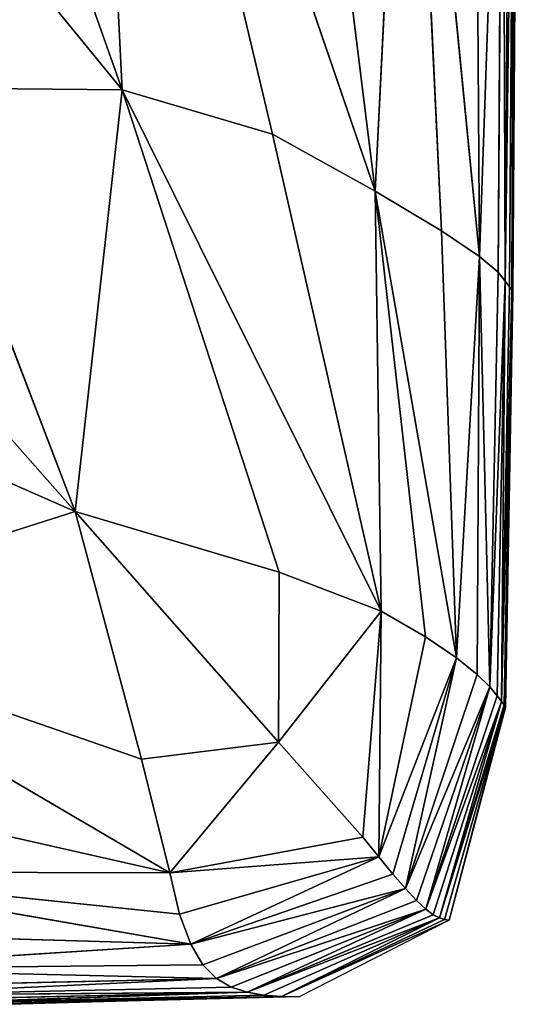
# Model space of a CAD drawing. Extents: x -159881 to -63103, y 122393 to 183632.
# Drawn here: x -64861 to -63210, y 122418 to 125685 of the extents above; entities that cross this region are included whole.
import ezdxf

# ---------------------------------------------------------------- set-up
doc = ezdxf.new("R2010")
doc.units = 0
doc.layers.get('0').update_dxf_attribs({"color": 13, "linetype": 'CONTINUOUS'})

# ---------------------------------------------------------------- blocks, each defined once
blk = doc.blocks.new('LAYER0')
for p, q in [((4478.6, 39469.5, 33527.3), (3559.2, 42068.8, 33527.3)), ((4357.5, 41935.7, 33519.5), (5318.8, 39132.9, 33503.7)), ((4978, 39322, 33519.5), (4357.5, 41935.7, 33519.5)), ((4357.5, 41935.7, 33519.5), (4478.6, 39469.5, 33527.3)), ((2730.6, 41606.8, 33530), (4478.6, 39469.5, 33527.3)), ((5016.5, 41569.7, 33503.7), (5318.8, 39132.9, 33503.7)), ((5427, 41333, 33477.5), (5318.8, 39132.9, 33503.7)), ((5427, 41333, 33477.5), (5538.4, 39001.4, 33477.5)), ((5427, 41333, 33477.5), (5664.8, 38915.9, 33409.4)), ((5664.8, 38915.9, 33409.4), (5648.8, 41195.8, 33409.4)), ((5741.7, 41128.1, 33267.8), (5664.8, 38915.9, 33409.4)), ((5725.8, 38864.3, 33267.8), (5741.7, 41128.1, 33267.8)), ((5741.7, 41128.1, 33267.8), (5749.6, 38835, 33021.4)), ((5749.6, 38835, 33021.4), (5765.5, 41100.3, 33021.4)), ((5779.8, 41082.4, 32638.7), (5749.6, 38835, 33021.4)), ((5779.8, 41082.4, 32638.7), (5764.1, 38816.2, 32638.7)), ((5779.8, 41082.4, 32638.7), (5771.6, 38805.1, 32153.7)), ((5787, 41071.9, 32153.7), (5771.6, 38805.1, 32153.7)), ((5789.6, 41066.5, 31600.6), (5771.6, 38805.1, 32153.7)), ((5774.4, 38799.2, 31600.6), (5789.6, 41066.5, 31600.6)), ((5789.6, 41066.5, 31600.6), (5775, 38795.9, 31013.4)), ((5789.8, 41063.5, 31013.4), (5775, 38795.9, 31013.4)), ((4322.9, 38069.7, 33530), (3025.8, 39538.7, 33530)), ((4478.6, 39469.5, 33527.3), (3783.2, 39476.1, 33530)), ((3783.2, 39476.1, 33530), (4322.9, 38069.7, 33530)), ((4322.9, 38069.7, 33530), (4478.6, 39469.5, 33527.3)), ((4978, 39322, 33519.5), (4478.6, 39469.5, 33527.3)), ((4478.6, 39469.5, 33527.3), (4999.6, 37869, 33527.3)), ((5337.7, 37739.6, 33519.5), (4478.6, 39469.5, 33527.3)), ((5318.8, 39132.9, 33503.7), (4978, 39322, 33519.5)), ((5337.7, 37739.6, 33519.5), (4978, 39322, 33519.5)), ((5538.4, 39001.4, 33477.5), (5318.8, 39132.9, 33503.7)), ((5318.8, 39132.9, 33503.7), (5484.8, 37653.9, 33503.8)), ((5337.7, 37739.6, 33519.5), (5318.8, 39132.9, 33503.7)), ((5588.3, 37584.2, 33477.5), (5318.8, 39132.9, 33503.7)), ((5664.8, 38915.9, 33409.4), (5538.4, 39001.4, 33477.5)), ((5538.4, 39001.4, 33477.5), (5588.3, 37584.2, 33477.5)), ((5588.3, 37584.2, 33477.5), (5664.8, 38915.9, 33409.4)), ((5656.7, 37529.3, 33409.4), (5664.8, 38915.9, 33409.4)), ((5725.8, 38864.3, 33267.8), (5664.8, 38915.9, 33409.4)), ((5698.7, 37487.7, 33267.8), (5664.8, 38915.9, 33409.4)), ((5698.7, 37487.7, 33267.8), (5725.8, 38864.3, 33267.8)), ((5749.6, 38835, 33021.4), (5725.8, 38864.3, 33267.8)), ((5698.7, 37487.7, 33267.8), (5749.6, 38835, 33021.4)), ((5722.9, 37458.1, 33021.4), (5749.6, 38835, 33021.4)), ((5737.9, 37439.2, 32638.7), (5749.6, 38835, 33021.4)), ((5764.1, 38816.2, 32638.7), (5749.6, 38835, 33021.4)), ((5764.1, 38816.2, 32638.7), (5737.9, 37439.2, 32638.7)), ((5737.9, 37439.2, 32638.7), (5771.6, 38805.1, 32153.7)), ((5771.6, 38805.1, 32153.7), (5745.8, 37428.2, 32153.7)), ((5749.2, 37422.6, 31600.6), (5771.6, 38805.1, 32153.7)), ((5749.2, 37422.6, 31600.6), (5774.4, 38799.2, 31600.6)), ((5749.2, 37422.6, 31600.6), (5775, 38795.9, 31013.4)), ((5775, 38795.9, 31013.4), (5750.2, 37419.6, 31013.4)), ((5771.6, 38805.1, 32153.7), (5764.1, 38816.2, 32638.7)), ((5774.4, 38799.2, 31600.6), (5771.6, 38805.1, 32153.7)), ((5775, 38795.9, 31013.4), (5774.4, 38799.2, 31600.6)), ((4322.9, 38069.7, 33530), (3162, 38579.7, 33530)), ((4322.9, 38069.7, 33530), (3201.7, 37713.3, 33527.3)), ((4999.6, 37869, 33527.3), (4322.9, 38069.7, 33530)), ((4322.9, 38069.7, 33530), (4998, 37304.8, 33525.3)), ((4543.1, 37247.7, 33527.3), (4322.9, 38069.7, 33530)), ((4999.6, 37869, 33527.3), (4998, 37304.8, 33525.3)), ((4999.6, 37869, 33527.3), (5337.7, 37739.6, 33519.5)), ((3201.7, 37713.3, 33527.3), (4543.1, 37247.7, 33527.3)), ((4636.9, 36870.5, 33519.5), (3201.7, 37713.3, 33527.3)), ((5337.7, 37739.6, 33519.5), (4998, 37304.8, 33525.3)), ((5277.2, 36989, 33519.5), (5337.7, 37739.6, 33519.5)), ((5337.7, 37739.6, 33519.5), (5329.9, 36923.9, 33503.8)), ((5484.8, 37653.9, 33503.8), (5337.7, 37739.6, 33519.5)), ((5484.8, 37653.9, 33503.8), (5329.9, 36923.9, 33503.8)), ((5588.3, 37584.2, 33477.5), (5484.8, 37653.9, 33503.8)), ((5588.3, 37584.2, 33477.5), (5329.9, 36923.9, 33503.8)), ((5377.3, 36866.8, 33477.5), (5588.3, 37584.2, 33477.5)), ((5588.3, 37584.2, 33477.5), (5419.2, 36818.4, 33409.4)), ((5656.7, 37529.3, 33409.4), (5588.3, 37584.2, 33477.5)), ((5419.2, 36818.4, 33409.4), (5656.7, 37529.3, 33409.4)), ((5656.7, 37529.3, 33409.4), (5698.7, 37487.7, 33267.8)), ((5698.7, 37487.7, 33267.8), (5419.2, 36818.4, 33409.4)), ((5455.6, 36779.2, 33267.8), (5698.7, 37487.7, 33267.8)), ((5698.7, 37487.7, 33267.8), (5486.2, 36750.1, 33021.4)), ((5722.9, 37458.1, 33021.4), (5698.7, 37487.7, 33267.8)), ((5486.2, 36750.1, 33021.4), (5722.9, 37458.1, 33021.4)), ((5737.9, 37439.2, 32638.7), (5722.9, 37458.1, 33021.4)), ((5737.9, 37439.2, 32638.7), (5486.2, 36750.1, 33021.4)), ((5510.9, 36731.7, 32638.7), (5737.9, 37439.2, 32638.7)), ((5737.9, 37439.2, 32638.7), (5531.2, 36721.4, 32153.7)), ((5745.8, 37428.2, 32153.7), (5531.2, 36721.4, 32153.7)), ((5749.2, 37422.6, 31600.6), (5531.2, 36721.4, 32153.7)), ((5548.5, 36716.4, 31600.6), (5749.2, 37422.6, 31600.6)), ((5749.2, 37422.6, 31600.6), (5564.3, 36714.1, 31013.4)), ((5750.2, 37419.6, 31013.4), (5564.3, 36714.1, 31013.4)), ((5745.8, 37428.2, 32153.7), (5737.9, 37439.2, 32638.7)), ((5745.8, 37428.2, 32153.7), (5749.2, 37422.6, 31600.6)), ((5750.2, 37419.6, 31013.4), (5749.2, 37422.6, 31600.6)), ((4543.1, 37247.7, 33527.3), (4998, 37304.8, 33525.3)), ((4636.9, 36870.5, 33519.5), (4998, 37304.8, 33525.3)), ((4998, 37304.8, 33525.3), (5277.2, 36989, 33519.5)), ((4543.1, 37247.7, 33527.3), (4636.9, 36870.5, 33519.5)), ((3257.9, 37183.3, 33519.5), (4636.9, 36870.5, 33519.5)), ((5277.2, 36989, 33519.5), (4636.9, 36870.5, 33519.5)), ((5277.2, 36989, 33519.5), (5329.9, 36923.9, 33503.8)), ((4636.9, 36870.5, 33519.5), (5329.9, 36923.9, 33503.8)), ((5329.9, 36923.9, 33503.8), (4669.5, 36734, 33503.8)), ((4706.2, 36634.5, 33477.5), (5329.9, 36923.9, 33503.8)), ((5329.9, 36923.9, 33503.8), (5377.3, 36866.8, 33477.5)), ((4636.9, 36870.5, 33519.5), (3319.6, 36874.7, 33503.8)), ((4669.5, 36734, 33503.8), (3319.6, 36874.7, 33503.8)), ((4706.2, 36634.5, 33477.5), (3319.6, 36874.7, 33503.8)), ((4636.9, 36870.5, 33519.5), (4669.5, 36734, 33503.8)), ((5377.3, 36866.8, 33477.5), (4706.2, 36634.5, 33477.5)), ((5377.3, 36866.8, 33477.5), (5419.2, 36818.4, 33409.4)), ((4706.2, 36634.5, 33477.5), (5419.2, 36818.4, 33409.4)), ((4746.8, 36565.3, 33409.4), (5419.2, 36818.4, 33409.4)), ((4791.5, 36519.9, 33267.8), (5419.2, 36818.4, 33409.4)), ((5455.6, 36779.2, 33267.8), (5419.2, 36818.4, 33409.4)), ((5455.6, 36779.2, 33267.8), (4791.5, 36519.9, 33267.8)), ((5486.2, 36750.1, 33021.4), (5455.6, 36779.2, 33267.8)), ((4669.5, 36734, 33503.8), (4706.2, 36634.5, 33477.5)), ((4791.5, 36519.9, 33267.8), (5486.2, 36750.1, 33021.4)), ((4840.3, 36491.8, 33021.4), (5486.2, 36750.1, 33021.4)), ((4893.1, 36474.3, 32638.7), (5486.2, 36750.1, 33021.4)), ((5510.9, 36731.7, 32638.7), (4893.1, 36474.3, 32638.7)), ((5486.2, 36750.1, 33021.4), (5510.9, 36731.7, 32638.7)), ((5510.9, 36731.7, 32638.7), (5531.2, 36721.4, 32153.7)), ((4893.1, 36474.3, 32638.7), (5531.2, 36721.4, 32153.7)), ((5531.2, 36721.4, 32153.7), (4949, 36464.8, 32153.7)), ((5007, 36460.7, 31600.6), (5531.2, 36721.4, 32153.7)), ((5548.5, 36716.4, 31600.6), (5007, 36460.7, 31600.6)), ((5007, 36460.7, 31600.6), (5564.3, 36714.1, 31013.4)), ((5564.3, 36714.1, 31013.4), (5065.9, 36459.2, 31013.4)), ((5548.5, 36716.4, 31600.6), (5531.2, 36721.4, 32153.7)), ((5564.3, 36714.1, 31013.4), (5548.5, 36716.4, 31600.6)), ((4706.2, 36634.5, 33477.5), (3375.8, 36672.4, 33477.5)), ((4706.2, 36634.5, 33477.5), (3434.1, 36552.4, 33409.4)), ((4746.8, 36565.3, 33409.4), (4706.2, 36634.5, 33477.5)), ((3434.1, 36552.4, 33409.4), (4746.8, 36565.3, 33409.4)), ((4791.5, 36519.9, 33267.8), (3434.1, 36552.4, 33409.4)), ((4746.8, 36565.3, 33409.4), (4791.5, 36519.9, 33267.8)), ((3501.6, 36490.9, 33267.8), (4791.5, 36519.9, 33267.8)), ((4791.5, 36519.9, 33267.8), (3585.9, 36463.8, 33021.4)), ((4791.5, 36519.9, 33267.8), (4840.3, 36491.8, 33021.4)), ((3585.9, 36463.8, 33021.4), (4840.3, 36491.8, 33021.4)), ((4893.1, 36474.3, 32638.7), (3585.9, 36463.8, 33021.4)), ((4893.1, 36474.3, 32638.7), (3694.3, 36447.2, 32638.7)), ((4893.1, 36474.3, 32638.7), (3820.8, 36438.6, 32153.7)), ((4840.3, 36491.8, 33021.4), (4893.1, 36474.3, 32638.7)), ((4949, 36464.8, 32153.7), (4893.1, 36474.3, 32638.7)), ((4949, 36464.8, 32153.7), (3820.8, 36438.6, 32153.7)), ((5007, 36460.7, 31600.6), (3820.8, 36438.6, 32153.7)), ((3959.3, 36435.2, 31600.6), (5007, 36460.7, 31600.6)), ((5007, 36460.7, 31600.6), (4103.8, 36434.5, 31013.4)), ((5065.9, 36459.2, 31013.4), (4103.8, 36434.5, 31013.4)), ((4949, 36464.8, 32153.7), (5007, 36460.7, 31600.6)), ((5007, 36460.7, 31600.6), (5065.9, 36459.2, 31013.4))]:
    blk.add_line(p, q)
mesh = blk.add_polyface()
corners = [(4478.6, 39469.5, 33527.3), (2730.6, 41606.8, 33530), (3559.2, 42068.8, 33527.3)]
mesh.append_faces([[corners[k] for k in face] for face in [(0, 1, 2)]])
mesh = blk.add_polyface()
corners = [(4478.6, 39469.5, 33527.3), (3559.2, 42068.8, 33527.3), (4357.5, 41935.7, 33519.5)]
mesh.append_faces([[corners[k] for k in face] for face in [(0, 1, 2)]])
mesh = blk.add_polyface()
corners = [(5318.8, 39132.9, 33503.7), (4978, 39322, 33519.5), (4357.5, 41935.7, 33519.5)]
mesh.append_faces([[corners[k] for k in face] for face in [(0, 1, 2)]])
mesh = blk.add_polyface()
corners = [(5318.8, 39132.9, 33503.7), (4357.5, 41935.7, 33519.5), (5016.5, 41569.7, 33503.7)]
mesh.append_faces([[corners[k] for k in face] for face in [(0, 1, 2)]])
mesh = blk.add_polyface()
corners = [(4978, 39322, 33519.5), (4478.6, 39469.5, 33527.3), (4357.5, 41935.7, 33519.5)]
mesh.append_faces([[corners[k] for k in face] for face in [(0, 1, 2)]])
mesh = blk.add_polyface()
corners = [(4478.6, 39469.5, 33527.3), (3783.2, 39476.1, 33530), (2730.6, 41606.8, 33530)]
mesh.append_faces([[corners[k] for k in face] for face in [(0, 1, 2)]])
mesh = blk.add_polyface()
corners = [(5427, 41333, 33477.5), (5318.8, 39132.9, 33503.7), (5016.5, 41569.7, 33503.7)]
mesh.append_faces([[corners[k] for k in face] for face in [(0, 1, 2)]])
mesh = blk.add_polyface()
corners = [(5538.4, 39001.4, 33477.5), (5318.8, 39132.9, 33503.7), (5427, 41333, 33477.5)]
mesh.append_faces([[corners[k] for k in face] for face in [(0, 1, 2)]])
mesh = blk.add_polyface()
corners = [(5664.8, 38915.9, 33409.4), (5538.4, 39001.4, 33477.5), (5427, 41333, 33477.5)]
mesh.append_faces([[corners[k] for k in face] for face in [(0, 1, 2)]])
mesh = blk.add_polyface()
corners = [(5664.8, 38915.9, 33409.4), (5427, 41333, 33477.5), (5648.8, 41195.8, 33409.4)]
mesh.append_faces([[corners[k] for k in face] for face in [(0, 1, 2)]])
mesh = blk.add_polyface()
corners = [(5648.8, 41195.8, 33409.4), (5741.7, 41128.1, 33267.8), (5664.8, 38915.9, 33409.4)]
mesh.append_faces([[corners[k] for k in face] for face in [(0, 1, 2)]])
mesh = blk.add_polyface()
corners = [(5741.7, 41128.1, 33267.8), (5725.8, 38864.3, 33267.8), (5664.8, 38915.9, 33409.4)]
mesh.append_faces([[corners[k] for k in face] for face in [(0, 1, 2)]])
mesh = blk.add_polyface()
corners = [(5741.7, 41128.1, 33267.8), (5749.6, 38835, 33021.4), (5725.8, 38864.3, 33267.8)]
mesh.append_faces([[corners[k] for k in face] for face in [(0, 1, 2)]])
mesh = blk.add_polyface()
corners = [(5741.7, 41128.1, 33267.8), (5765.5, 41100.3, 33021.4), (5749.6, 38835, 33021.4)]
mesh.append_faces([[corners[k] for k in face] for face in [(0, 1, 2)]])
mesh = blk.add_polyface()
corners = [(5765.5, 41100.3, 33021.4), (5779.8, 41082.4, 32638.7), (5749.6, 38835, 33021.4)]
mesh.append_faces([[corners[k] for k in face] for face in [(0, 1, 2)]])
mesh = blk.add_polyface()
corners = [(5779.8, 41082.4, 32638.7), (5764.1, 38816.2, 32638.7), (5749.6, 38835, 33021.4)]
mesh.append_faces([[corners[k] for k in face] for face in [(0, 1, 2)]])
mesh = blk.add_polyface()
corners = [(5779.8, 41082.4, 32638.7), (5771.6, 38805.1, 32153.7), (5764.1, 38816.2, 32638.7)]
mesh.append_faces([[corners[k] for k in face] for face in [(0, 1, 2)]])
mesh = blk.add_polyface()
corners = [(5779.8, 41082.4, 32638.7), (5787, 41071.9, 32153.7), (5771.6, 38805.1, 32153.7)]
mesh.append_faces([[corners[k] for k in face] for face in [(0, 1, 2)]])
mesh = blk.add_polyface()
corners = [(5787, 41071.9, 32153.7), (5789.6, 41066.5, 31600.6), (5771.6, 38805.1, 32153.7)]
mesh.append_faces([[corners[k] for k in face] for face in [(0, 1, 2)]])
mesh = blk.add_polyface()
corners = [(5789.6, 41066.5, 31600.6), (5774.4, 38799.2, 31600.6), (5771.6, 38805.1, 32153.7)]
mesh.append_faces([[corners[k] for k in face] for face in [(0, 1, 2)]])
mesh = blk.add_polyface()
corners = [(5789.6, 41066.5, 31600.6), (5775, 38795.9, 31013.4), (5774.4, 38799.2, 31600.6)]
mesh.append_faces([[corners[k] for k in face] for face in [(0, 1, 2)]])
mesh = blk.add_polyface()
corners = [(5789.6, 41066.5, 31600.6), (5789.8, 41063.5, 31013.4), (5775, 38795.9, 31013.4)]
mesh.append_faces([[corners[k] for k in face] for face in [(0, 1, 2)]])
mesh = blk.add_polyface()
corners = [(4322.9, 38069.7, 33530), (3025.8, 39538.7, 33530), (3783.2, 39476.1, 33530)]
mesh.append_faces([[corners[k] for k in face] for face in [(0, 1, 2)]])
mesh = blk.add_polyface()
corners = [(4322.9, 38069.7, 33530), (3162, 38579.7, 33530), (3025.8, 39538.7, 33530)]
mesh.append_faces([[corners[k] for k in face] for face in [(0, 1, 2)]])
mesh = blk.add_polyface()
corners = [(4478.6, 39469.5, 33527.3), (4322.9, 38069.7, 33530), (3783.2, 39476.1, 33530)]
mesh.append_faces([[corners[k] for k in face] for face in [(0, 1, 2)]])
mesh = blk.add_polyface()
corners = [(4999.6, 37869, 33527.3), (4322.9, 38069.7, 33530), (4478.6, 39469.5, 33527.3)]
mesh.append_faces([[corners[k] for k in face] for face in [(0, 1, 2)]])
mesh = blk.add_polyface()
corners = [(5337.7, 37739.6, 33519.5), (4478.6, 39469.5, 33527.3), (4978, 39322, 33519.5)]
mesh.append_faces([[corners[k] for k in face] for face in [(0, 1, 2)]])
mesh = blk.add_polyface()
corners = [(5337.7, 37739.6, 33519.5), (4999.6, 37869, 33527.3), (4478.6, 39469.5, 33527.3)]
mesh.append_faces([[corners[k] for k in face] for face in [(0, 1, 2)]])
mesh = blk.add_polyface()
corners = [(5337.7, 37739.6, 33519.5), (4978, 39322, 33519.5), (5318.8, 39132.9, 33503.7)]
mesh.append_faces([[corners[k] for k in face] for face in [(0, 1, 2)]])
mesh = blk.add_polyface()
corners = [(5484.8, 37653.9, 33503.8), (5337.7, 37739.6, 33519.5), (5318.8, 39132.9, 33503.7)]
mesh.append_faces([[corners[k] for k in face] for face in [(0, 1, 2)]])
mesh = blk.add_polyface()
corners = [(5588.3, 37584.2, 33477.5), (5318.8, 39132.9, 33503.7), (5538.4, 39001.4, 33477.5)]
mesh.append_faces([[corners[k] for k in face] for face in [(0, 1, 2)]])
mesh = blk.add_polyface()
corners = [(5588.3, 37584.2, 33477.5), (5484.8, 37653.9, 33503.8), (5318.8, 39132.9, 33503.7)]
mesh.append_faces([[corners[k] for k in face] for face in [(0, 1, 2)]])
mesh = blk.add_polyface()
corners = [(5664.8, 38915.9, 33409.4), (5588.3, 37584.2, 33477.5), (5538.4, 39001.4, 33477.5)]
mesh.append_faces([[corners[k] for k in face] for face in [(0, 1, 2)]])
mesh = blk.add_polyface()
corners = [(5664.8, 38915.9, 33409.4), (5656.7, 37529.3, 33409.4), (5588.3, 37584.2, 33477.5)]
mesh.append_faces([[corners[k] for k in face] for face in [(0, 1, 2)]])
mesh = blk.add_polyface()
corners = [(5664.8, 38915.9, 33409.4), (5698.7, 37487.7, 33267.8), (5656.7, 37529.3, 33409.4)]
mesh.append_faces([[corners[k] for k in face] for face in [(0, 1, 2)]])
mesh = blk.add_polyface()
corners = [(5664.8, 38915.9, 33409.4), (5725.8, 38864.3, 33267.8), (5698.7, 37487.7, 33267.8)]
mesh.append_faces([[corners[k] for k in face] for face in [(0, 1, 2)]])
mesh = blk.add_polyface()
corners = [(5725.8, 38864.3, 33267.8), (5749.6, 38835, 33021.4), (5698.7, 37487.7, 33267.8)]
mesh.append_faces([[corners[k] for k in face] for face in [(0, 1, 2)]])
mesh = blk.add_polyface()
corners = [(5749.6, 38835, 33021.4), (5722.9, 37458.1, 33021.4), (5698.7, 37487.7, 33267.8)]
mesh.append_faces([[corners[k] for k in face] for face in [(0, 1, 2)]])
mesh = blk.add_polyface()
corners = [(5749.6, 38835, 33021.4), (5737.9, 37439.2, 32638.7), (5722.9, 37458.1, 33021.4)]
mesh.append_faces([[corners[k] for k in face] for face in [(0, 1, 2)]])
mesh = blk.add_polyface()
corners = [(5749.6, 38835, 33021.4), (5764.1, 38816.2, 32638.7), (5737.9, 37439.2, 32638.7)]
mesh.append_faces([[corners[k] for k in face] for face in [(0, 1, 2)]])
mesh = blk.add_polyface()
corners = [(5764.1, 38816.2, 32638.7), (5771.6, 38805.1, 32153.7), (5737.9, 37439.2, 32638.7)]
mesh.append_faces([[corners[k] for k in face] for face in [(0, 1, 2)]])
mesh = blk.add_polyface()
corners = [(5771.6, 38805.1, 32153.7), (5745.8, 37428.2, 32153.7), (5737.9, 37439.2, 32638.7)]
mesh.append_faces([[corners[k] for k in face] for face in [(0, 1, 2)]])
mesh = blk.add_polyface()
corners = [(5771.6, 38805.1, 32153.7), (5749.2, 37422.6, 31600.6), (5745.8, 37428.2, 32153.7)]
mesh.append_faces([[corners[k] for k in face] for face in [(0, 1, 2)]])
mesh = blk.add_polyface()
corners = [(5771.6, 38805.1, 32153.7), (5774.4, 38799.2, 31600.6), (5749.2, 37422.6, 31600.6)]
mesh.append_faces([[corners[k] for k in face] for face in [(0, 1, 2)]])
mesh = blk.add_polyface()
corners = [(5774.4, 38799.2, 31600.6), (5775, 38795.9, 31013.4), (5749.2, 37422.6, 31600.6)]
mesh.append_faces([[corners[k] for k in face] for face in [(0, 1, 2)]])
mesh = blk.add_polyface()
corners = [(5775, 38795.9, 31013.4), (5750.2, 37419.6, 31013.4), (5749.2, 37422.6, 31600.6)]
mesh.append_faces([[corners[k] for k in face] for face in [(0, 1, 2)]])
mesh = blk.add_polyface()
corners = [(4322.9, 38069.7, 33530), (3201.7, 37713.3, 33527.3), (3162, 38579.7, 33530)]
mesh.append_faces([[corners[k] for k in face] for face in [(0, 1, 2)]])
mesh = blk.add_polyface()
corners = [(4543.1, 37247.7, 33527.3), (3201.7, 37713.3, 33527.3), (4322.9, 38069.7, 33530)]
mesh.append_faces([[corners[k] for k in face] for face in [(0, 1, 2)]])
mesh = blk.add_polyface()
corners = [(4998, 37304.8, 33525.3), (4543.1, 37247.7, 33527.3), (4322.9, 38069.7, 33530)]
mesh.append_faces([[corners[k] for k in face] for face in [(0, 1, 2)]])
mesh = blk.add_polyface()
corners = [(4999.6, 37869, 33527.3), (4998, 37304.8, 33525.3), (4322.9, 38069.7, 33530)]
mesh.append_faces([[corners[k] for k in face] for face in [(0, 1, 2)]])
mesh = blk.add_polyface()
corners = [(5337.7, 37739.6, 33519.5), (4998, 37304.8, 33525.3), (4999.6, 37869, 33527.3)]
mesh.append_faces([[corners[k] for k in face] for face in [(0, 1, 2)]])
mesh = blk.add_polyface()
corners = [(4636.9, 36870.5, 33519.5), (3201.7, 37713.3, 33527.3), (4543.1, 37247.7, 33527.3)]
mesh.append_faces([[corners[k] for k in face] for face in [(0, 1, 2)]])
mesh = blk.add_polyface()
corners = [(4636.9, 36870.5, 33519.5), (3257.9, 37183.3, 33519.5), (3201.7, 37713.3, 33527.3)]
mesh.append_faces([[corners[k] for k in face] for face in [(0, 1, 2)]])
mesh = blk.add_polyface()
corners = [(5337.7, 37739.6, 33519.5), (5277.2, 36989, 33519.5), (4998, 37304.8, 33525.3)]
mesh.append_faces([[corners[k] for k in face] for face in [(0, 1, 2)]])
mesh = blk.add_polyface()
corners = [(5337.7, 37739.6, 33519.5), (5329.9, 36923.9, 33503.8), (5277.2, 36989, 33519.5)]
mesh.append_faces([[corners[k] for k in face] for face in [(0, 1, 2)]])
mesh = blk.add_polyface()
corners = [(5484.8, 37653.9, 33503.8), (5329.9, 36923.9, 33503.8), (5337.7, 37739.6, 33519.5)]
mesh.append_faces([[corners[k] for k in face] for face in [(0, 1, 2)]])
mesh = blk.add_polyface()
corners = [(5588.3, 37584.2, 33477.5), (5329.9, 36923.9, 33503.8), (5484.8, 37653.9, 33503.8)]
mesh.append_faces([[corners[k] for k in face] for face in [(0, 1, 2)]])
mesh = blk.add_polyface()
corners = [(5588.3, 37584.2, 33477.5), (5377.3, 36866.8, 33477.5), (5329.9, 36923.9, 33503.8)]
mesh.append_faces([[corners[k] for k in face] for face in [(0, 1, 2)]])
mesh = blk.add_polyface()
corners = [(5588.3, 37584.2, 33477.5), (5419.2, 36818.4, 33409.4), (5377.3, 36866.8, 33477.5)]
mesh.append_faces([[corners[k] for k in face] for face in [(0, 1, 2)]])
mesh = blk.add_polyface()
corners = [(5656.7, 37529.3, 33409.4), (5419.2, 36818.4, 33409.4), (5588.3, 37584.2, 33477.5)]
mesh.append_faces([[corners[k] for k in face] for face in [(0, 1, 2)]])
mesh = blk.add_polyface()
corners = [(5656.7, 37529.3, 33409.4), (5698.7, 37487.7, 33267.8), (5419.2, 36818.4, 33409.4)]
mesh.append_faces([[corners[k] for k in face] for face in [(0, 1, 2)]])
mesh = blk.add_polyface()
corners = [(5698.7, 37487.7, 33267.8), (5455.6, 36779.2, 33267.8), (5419.2, 36818.4, 33409.4)]
mesh.append_faces([[corners[k] for k in face] for face in [(0, 1, 2)]])
mesh = blk.add_polyface()
corners = [(5698.7, 37487.7, 33267.8), (5486.2, 36750.1, 33021.4), (5455.6, 36779.2, 33267.8)]
mesh.append_faces([[corners[k] for k in face] for face in [(0, 1, 2)]])
mesh = blk.add_polyface()
corners = [(5698.7, 37487.7, 33267.8), (5722.9, 37458.1, 33021.4), (5486.2, 36750.1, 33021.4)]
mesh.append_faces([[corners[k] for k in face] for face in [(0, 1, 2)]])
mesh = blk.add_polyface()
corners = [(5722.9, 37458.1, 33021.4), (5737.9, 37439.2, 32638.7), (5486.2, 36750.1, 33021.4)]
mesh.append_faces([[corners[k] for k in face] for face in [(0, 1, 2)]])
mesh = blk.add_polyface()
corners = [(5737.9, 37439.2, 32638.7), (5510.9, 36731.7, 32638.7), (5486.2, 36750.1, 33021.4)]
mesh.append_faces([[corners[k] for k in face] for face in [(0, 1, 2)]])
mesh = blk.add_polyface()
corners = [(5737.9, 37439.2, 32638.7), (5531.2, 36721.4, 32153.7), (5510.9, 36731.7, 32638.7)]
mesh.append_faces([[corners[k] for k in face] for face in [(0, 1, 2)]])
mesh = blk.add_polyface()
corners = [(5737.9, 37439.2, 32638.7), (5745.8, 37428.2, 32153.7), (5531.2, 36721.4, 32153.7)]
mesh.append_faces([[corners[k] for k in face] for face in [(0, 1, 2)]])
mesh = blk.add_polyface()
corners = [(5745.8, 37428.2, 32153.7), (5749.2, 37422.6, 31600.6), (5531.2, 36721.4, 32153.7)]
mesh.append_faces([[corners[k] for k in face] for face in [(0, 1, 2)]])
mesh = blk.add_polyface()
corners = [(5749.2, 37422.6, 31600.6), (5548.5, 36716.4, 31600.6), (5531.2, 36721.4, 32153.7)]
mesh.append_faces([[corners[k] for k in face] for face in [(0, 1, 2)]])
mesh = blk.add_polyface()
corners = [(5749.2, 37422.6, 31600.6), (5564.3, 36714.1, 31013.4), (5548.5, 36716.4, 31600.6)]
mesh.append_faces([[corners[k] for k in face] for face in [(0, 1, 2)]])
mesh = blk.add_polyface()
corners = [(5749.2, 37422.6, 31600.6), (5750.2, 37419.6, 31013.4), (5564.3, 36714.1, 31013.4)]
mesh.append_faces([[corners[k] for k in face] for face in [(0, 1, 2)]])
mesh = blk.add_polyface()
corners = [(4998, 37304.8, 33525.3), (4636.9, 36870.5, 33519.5), (4543.1, 37247.7, 33527.3)]
mesh.append_faces([[corners[k] for k in face] for face in [(0, 1, 2)]])
mesh = blk.add_polyface()
corners = [(5277.2, 36989, 33519.5), (4636.9, 36870.5, 33519.5), (4998, 37304.8, 33525.3)]
mesh.append_faces([[corners[k] for k in face] for face in [(0, 1, 2)]])
mesh = blk.add_polyface()
corners = [(4636.9, 36870.5, 33519.5), (3319.6, 36874.7, 33503.8), (3257.9, 37183.3, 33519.5)]
mesh.append_faces([[corners[k] for k in face] for face in [(0, 1, 2)]])
mesh = blk.add_polyface()
corners = [(5329.9, 36923.9, 33503.8), (4636.9, 36870.5, 33519.5), (5277.2, 36989, 33519.5)]
mesh.append_faces([[corners[k] for k in face] for face in [(0, 1, 2)]])
mesh = blk.add_polyface()
corners = [(5329.9, 36923.9, 33503.8), (4669.5, 36734, 33503.8), (4636.9, 36870.5, 33519.5)]
mesh.append_faces([[corners[k] for k in face] for face in [(0, 1, 2)]])
mesh = blk.add_polyface()
corners = [(5329.9, 36923.9, 33503.8), (4706.2, 36634.5, 33477.5), (4669.5, 36734, 33503.8)]
mesh.append_faces([[corners[k] for k in face] for face in [(0, 1, 2)]])
mesh = blk.add_polyface()
corners = [(5377.3, 36866.8, 33477.5), (4706.2, 36634.5, 33477.5), (5329.9, 36923.9, 33503.8)]
mesh.append_faces([[corners[k] for k in face] for face in [(0, 1, 2)]])
mesh = blk.add_polyface()
corners = [(4669.5, 36734, 33503.8), (3319.6, 36874.7, 33503.8), (4636.9, 36870.5, 33519.5)]
mesh.append_faces([[corners[k] for k in face] for face in [(0, 1, 2)]])
mesh = blk.add_polyface()
corners = [(4706.2, 36634.5, 33477.5), (3319.6, 36874.7, 33503.8), (4669.5, 36734, 33503.8)]
mesh.append_faces([[corners[k] for k in face] for face in [(0, 1, 2)]])
mesh = blk.add_polyface()
corners = [(4706.2, 36634.5, 33477.5), (3375.8, 36672.4, 33477.5), (3319.6, 36874.7, 33503.8)]
mesh.append_faces([[corners[k] for k in face] for face in [(0, 1, 2)]])
mesh = blk.add_polyface()
corners = [(5377.3, 36866.8, 33477.5), (5419.2, 36818.4, 33409.4), (4706.2, 36634.5, 33477.5)]
mesh.append_faces([[corners[k] for k in face] for face in [(0, 1, 2)]])
mesh = blk.add_polyface()
corners = [(5419.2, 36818.4, 33409.4), (4746.8, 36565.3, 33409.4), (4706.2, 36634.5, 33477.5)]
mesh.append_faces([[corners[k] for k in face] for face in [(0, 1, 2)]])
mesh = blk.add_polyface()
corners = [(5419.2, 36818.4, 33409.4), (4791.5, 36519.9, 33267.8), (4746.8, 36565.3, 33409.4)]
mesh.append_faces([[corners[k] for k in face] for face in [(0, 1, 2)]])
mesh = blk.add_polyface()
corners = [(5419.2, 36818.4, 33409.4), (5455.6, 36779.2, 33267.8), (4791.5, 36519.9, 33267.8)]
mesh.append_faces([[corners[k] for k in face] for face in [(0, 1, 2)]])
mesh = blk.add_polyface()
corners = [(5455.6, 36779.2, 33267.8), (5486.2, 36750.1, 33021.4), (4791.5, 36519.9, 33267.8)]
mesh.append_faces([[corners[k] for k in face] for face in [(0, 1, 2)]])
mesh = blk.add_polyface()
corners = [(4791.5, 36519.9, 33267.8), (5486.2, 36750.1, 33021.4), (4840.3, 36491.8, 33021.4)]
mesh.append_faces([[corners[k] for k in face] for face in [(0, 1, 2)]])
mesh = blk.add_polyface()
corners = [(5486.2, 36750.1, 33021.4), (4893.1, 36474.3, 32638.7), (4840.3, 36491.8, 33021.4)]
mesh.append_faces([[corners[k] for k in face] for face in [(0, 1, 2)]])
mesh = blk.add_polyface()
corners = [(5486.2, 36750.1, 33021.4), (5510.9, 36731.7, 32638.7), (4893.1, 36474.3, 32638.7)]
mesh.append_faces([[corners[k] for k in face] for face in [(0, 1, 2)]])
mesh = blk.add_polyface()
corners = [(5510.9, 36731.7, 32638.7), (5531.2, 36721.4, 32153.7), (4893.1, 36474.3, 32638.7)]
mesh.append_faces([[corners[k] for k in face] for face in [(0, 1, 2)]])
mesh = blk.add_polyface()
corners = [(4893.1, 36474.3, 32638.7), (5531.2, 36721.4, 32153.7), (4949, 36464.8, 32153.7)]
mesh.append_faces([[corners[k] for k in face] for face in [(0, 1, 2)]])
mesh = blk.add_polyface()
corners = [(5531.2, 36721.4, 32153.7), (5007, 36460.7, 31600.6), (4949, 36464.8, 32153.7)]
mesh.append_faces([[corners[k] for k in face] for face in [(0, 1, 2)]])
mesh = blk.add_polyface()
corners = [(5531.2, 36721.4, 32153.7), (5548.5, 36716.4, 31600.6), (5007, 36460.7, 31600.6)]
mesh.append_faces([[corners[k] for k in face] for face in [(0, 1, 2)]])
mesh = blk.add_polyface()
corners = [(5548.5, 36716.4, 31600.6), (5564.3, 36714.1, 31013.4), (5007, 36460.7, 31600.6)]
mesh.append_faces([[corners[k] for k in face] for face in [(0, 1, 2)]])
mesh = blk.add_polyface()
corners = [(5007, 36460.7, 31600.6), (5564.3, 36714.1, 31013.4), (5065.9, 36459.2, 31013.4)]
mesh.append_faces([[corners[k] for k in face] for face in [(0, 1, 2)]])
mesh = blk.add_polyface()
corners = [(4706.2, 36634.5, 33477.5), (3434.1, 36552.4, 33409.4), (3375.8, 36672.4, 33477.5)]
mesh.append_faces([[corners[k] for k in face] for face in [(0, 1, 2)]])
mesh = blk.add_polyface()
corners = [(4746.8, 36565.3, 33409.4), (3434.1, 36552.4, 33409.4), (4706.2, 36634.5, 33477.5)]
mesh.append_faces([[corners[k] for k in face] for face in [(0, 1, 2)]])
mesh = blk.add_polyface()
corners = [(4746.8, 36565.3, 33409.4), (4791.5, 36519.9, 33267.8), (3434.1, 36552.4, 33409.4)]
mesh.append_faces([[corners[k] for k in face] for face in [(0, 1, 2)]])
mesh = blk.add_polyface()
corners = [(3434.1, 36552.4, 33409.4), (4791.5, 36519.9, 33267.8), (3501.6, 36490.9, 33267.8)]
mesh.append_faces([[corners[k] for k in face] for face in [(0, 1, 2)]])
mesh = blk.add_polyface()
corners = [(4791.5, 36519.9, 33267.8), (3585.9, 36463.8, 33021.4), (3501.6, 36490.9, 33267.8)]
mesh.append_faces([[corners[k] for k in face] for face in [(0, 1, 2)]])
mesh = blk.add_polyface()
corners = [(4791.5, 36519.9, 33267.8), (4840.3, 36491.8, 33021.4), (3585.9, 36463.8, 33021.4)]
mesh.append_faces([[corners[k] for k in face] for face in [(0, 1, 2)]])
mesh = blk.add_polyface()
corners = [(4840.3, 36491.8, 33021.4), (4893.1, 36474.3, 32638.7), (3585.9, 36463.8, 33021.4)]
mesh.append_faces([[corners[k] for k in face] for face in [(0, 1, 2)]])
mesh = blk.add_polyface()
corners = [(3585.9, 36463.8, 33021.4), (4893.1, 36474.3, 32638.7), (3694.3, 36447.2, 32638.7)]
mesh.append_faces([[corners[k] for k in face] for face in [(0, 1, 2)]])
mesh = blk.add_polyface()
corners = [(4893.1, 36474.3, 32638.7), (3820.8, 36438.6, 32153.7), (3694.3, 36447.2, 32638.7)]
mesh.append_faces([[corners[k] for k in face] for face in [(0, 1, 2)]])
mesh = blk.add_polyface()
corners = [(4893.1, 36474.3, 32638.7), (4949, 36464.8, 32153.7), (3820.8, 36438.6, 32153.7)]
mesh.append_faces([[corners[k] for k in face] for face in [(0, 1, 2)]])
mesh = blk.add_polyface()
corners = [(4949, 36464.8, 32153.7), (5007, 36460.7, 31600.6), (3820.8, 36438.6, 32153.7)]
mesh.append_faces([[corners[k] for k in face] for face in [(0, 1, 2)]])
mesh = blk.add_polyface()
corners = [(3820.8, 36438.6, 32153.7), (5007, 36460.7, 31600.6), (3959.3, 36435.2, 31600.6)]
mesh.append_faces([[corners[k] for k in face] for face in [(0, 1, 2)]])
mesh = blk.add_polyface()
corners = [(5007, 36460.7, 31600.6), (4103.8, 36434.5, 31013.4), (3959.3, 36435.2, 31600.6)]
mesh.append_faces([[corners[k] for k in face] for face in [(0, 1, 2)]])
mesh = blk.add_polyface()
corners = [(5007, 36460.7, 31600.6), (5065.9, 36459.2, 31013.4), (4103.8, 36434.5, 31013.4)]
mesh.append_faces([[corners[k] for k in face] for face in [(0, 1, 2)]])
blk = doc.blocks.new('SKP8C96')
blk.add_blockref('LAYER0', (0, 0))

msp = doc.modelspace()

# ---------------------------------------------------------------- block references
msp.add_blockref('SKP8C96', (-69000.2, 85983))

doc.saveas('drawing.dxf')
